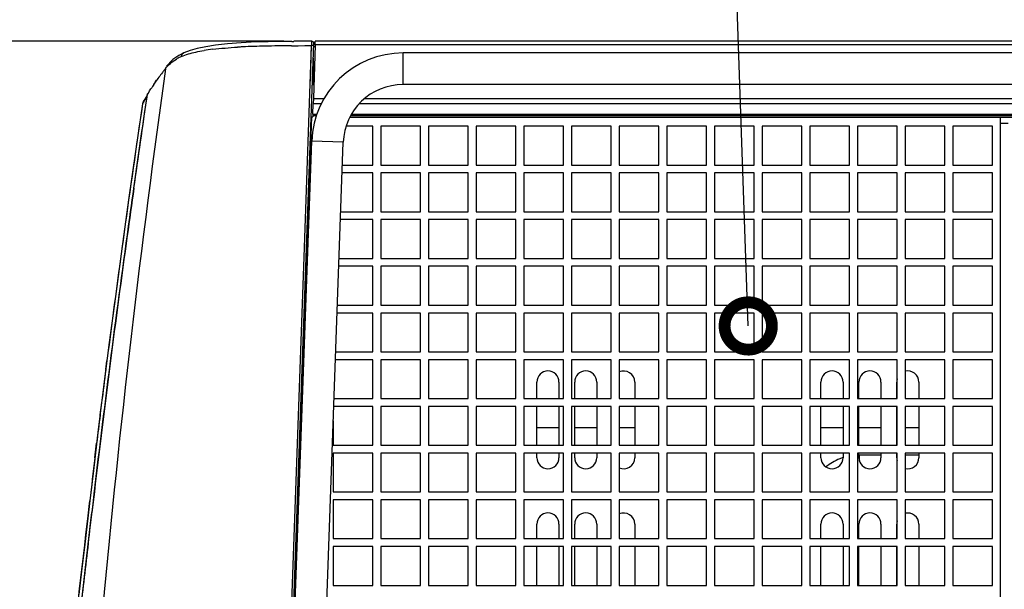
# Model space of a CAD drawing. Extents: x 230 to 4050, y 0 to 2754.
# Drawn here: x 528 to 840, y 2276 to 2456 of the extents above; entities that cross this region are included whole.
import ezdxf

# ---------------------------------------------------------------- set-up
doc = ezdxf.new("R2010")
doc.units = 0
doc.header["$LTSCALE"] = 2
doc.layers.get('0').update_dxf_attribs({"linetype": 'CONTINUOUS'})
for name, color, linetype in [('DANMEN', 7, 'CONTINUOUS'), ('KIKI-2D2', 7, 'CONTINUOUS'), ('SUNPOU', 7, 'CONTINUOUS')]:
    doc.layers.add(name, color=color, linetype=linetype)
doc.styles.get("Standard").update_dxf_attribs({"font": 'romans.shx', "bigfont": 'extfont.shx'})
doc.dimstyles.get("Standard").update_dxf_attribs({"dimscale": 10, "dimtxt": 2, "dimasz": 3, "dimexe": 1, "dimexo": 1, "dimgap": 0.6, "dimtad": 3, "dimdec": 0, "dimzin": 0, "dimdsep": 46, "dimtxsty": 'STANDARD', "dimblk1": 'OPEN', "dimblk2": 'OPEN', "dimsah": 1, "dimcen": 1.5, "dimadec": 0, "dimazin": 0, "dimtfac": 1, "dimtdec": 0, "dimtmove": 0, "dimatfit": 0, "dimldrblk": 'DOTSMALL', "dimfxl": 1, "dimtvp": 1, "dimtolj": 1, "dimtzin": 0, "dimarcsym": 0})
doc.dimstyles.new('STANDARD$0', dxfattribs={"dimscale": 10, "dimtxt": 2, "dimasz": 3, "dimexe": 1, "dimexo": 1, "dimgap": 0.6, "dimtad": 3, "dimdec": 0, "dimzin": 0, "dimdsep": 46, "dimtxsty": 'STANDARD', "dimblk1": 'OPEN', "dimblk2": 'OPEN', "dimsah": 1, "dimcen": 1.5, "dimadec": 0, "dimazin": 0, "dimtfac": 1, "dimtdec": 0, "dimtmove": 0, "dimatfit": 0, "dimldrblk": 'DOTSMALL', "dimfxl": 1, "dimtvp": 1, "dimtolj": 1, "dimtzin": 0, "dimarcsym": 0})

# ---------------------------------------------------------------- blocks, each defined once
blk = doc.blocks.new('_OPEN')
at = {"color": 0, "linetype": 'ByBlock'}
for p, q in [((-1, 0.167), (0, 0)), ((0, 0), (-1, -0.167)), ((0, 0), (-1, 0))]:
    blk.add_line(p, q, dxfattribs=at)
blk = doc.blocks.new('*D14')
at = {"layer": 'SUNPOU', "color": 0, "linetype": 'ByBlock', "lineweight": -2}
for p, q in [((611.43, 2449.37), (366.79, 2449.37)), ((376.79, 2419.37), (376.79, 2062.37)), ((512.26, 2032.37), (366.79, 2032.37))]:
    blk.add_line(p, q, dxfattribs=at)
at = {"layer": 'SUNPOU', "color": 0, "lineweight": -2, "xscale": 30, "yscale": 30, "zscale": 30}
for p, rotation in [((376.79, 2449.37), 90), ((376.79, 2032.37), 270)]:
    blk.add_blockref('_OPEN', p, dxfattribs=dict(at, rotation=rotation))
at = {"layer": 'SUNPOU', "color": 0, "insert": (360.79, 2240.87), "char_height": 20, "attachment_point": 5, "rotation": 90}
blk.add_mtext('\\A1;417', dxfattribs=at)
blk = doc.blocks.new('_DotSmall')
at = {"color": 0, "linetype": 'ByBlock', "const_width": 0.5}
blk.add_lwpolyline([(-0.0625, 0, 1), (0.0625, 0, 1)], format="xyb", close=True, dxfattribs=at)
blk = doc.blocks.new('*D28')
at = {"layer": 'SUNPOU', "color": 0, "linetype": 'ByBlock', "lineweight": -2}
for p, q in [((551.43, 2449.37), (306.79, 2449.37)), ((316.79, 2419.37), (316.79, 1939.34)), ((1023.26, 1909.34), (306.79, 1909.34))]:
    blk.add_line(p, q, dxfattribs=at)
at = {"layer": 'SUNPOU', "color": 0, "lineweight": -2, "xscale": 30, "yscale": 30, "zscale": 30}
for p, rotation in [((316.79, 2449.37), 90), ((316.79, 1909.34), 270)]:
    blk.add_blockref('_OPEN', p, dxfattribs=dict(at, rotation=rotation))
at = {"layer": 'SUNPOU', "color": 0, "insert": (300.79, 2179.35), "char_height": 20, "attachment_point": 5, "rotation": 90}
blk.add_mtext('\\A1;540', dxfattribs=at)

msp = doc.modelspace()

# ---------------------------------------------------------------- linework, layer by layer
at = {"layer": 'DANMEN', "color": 5, "linetype": 'Continuous'}
for p, q in [((838.47, 2080.77), (838.47, 2424.92)), ((639.67, 2422.42), (631.11, 2422.42)), ((639.67, 2410.12), (639.67, 2422.42)), ((642.17, 2422.42), (642.17, 2410.12)), ((654.77, 2422.42), (642.17, 2422.42)), ((654.77, 2410.12), (654.77, 2422.42)), ((657.27, 2422.42), (657.27, 2410.12)), ((669.87, 2422.42), (657.27, 2422.42)), ((669.87, 2410.12), (669.87, 2422.42)), ((672.37, 2422.42), (672.37, 2410.12)), ((684.97, 2422.42), (672.37, 2422.42)), ((684.97, 2410.12), (684.97, 2422.42)), ((687.47, 2422.42), (687.47, 2410.12)), ((700.07, 2422.42), (687.47, 2422.42)), ((700.07, 2410.12), (700.07, 2422.42)), ((702.57, 2422.42), (702.57, 2410.12)), ((715.17, 2422.42), (702.57, 2422.42)), ((715.17, 2410.12), (715.17, 2422.42)), ((717.67, 2422.42), (717.67, 2410.12)), ((730.27, 2422.42), (717.67, 2422.42)), ((730.27, 2410.12), (730.27, 2422.42)), ((732.77, 2422.42), (732.77, 2410.12)), ((745.37, 2422.42), (732.77, 2422.42)), ((745.37, 2410.12), (745.37, 2422.42)), ((747.87, 2422.42), (747.87, 2410.12)), ((760.47, 2422.42), (747.87, 2422.42)), ((760.47, 2410.12), (760.47, 2422.42)), ((762.97, 2422.42), (762.97, 2410.12)), ((775.57, 2422.42), (762.97, 2422.42)), ((775.57, 2410.12), (775.57, 2422.42)), ((778.07, 2422.42), (778.07, 2410.12)), ((790.67, 2422.42), (778.07, 2422.42)), ((790.67, 2410.12), (790.67, 2422.42)), ((793.17, 2422.42), (793.17, 2410.12)), ((805.77, 2422.42), (793.17, 2422.42)), ((805.77, 2410.12), (805.77, 2422.42)), ((808.27, 2422.42), (808.27, 2410.12)), ((820.87, 2422.42), (808.27, 2422.42)), ((820.87, 2410.12), (820.87, 2422.42)), ((823.37, 2422.42), (823.37, 2410.12)), ((835.97, 2422.42), (823.37, 2422.42)), ((835.97, 2410.12), (835.97, 2422.42)), ((840.92, 2423.25), (838.47, 2423.25)), ((629.98, 2410.12), (639.67, 2410.12)), ((642.17, 2410.12), (654.77, 2410.12)), ((657.27, 2410.12), (669.87, 2410.12)), ((672.37, 2410.12), (684.97, 2410.12)), ((687.47, 2410.12), (700.07, 2410.12)), ((702.57, 2410.12), (715.17, 2410.12)), ((717.67, 2410.12), (730.27, 2410.12)), ((732.77, 2410.12), (745.37, 2410.12)), ((747.87, 2410.12), (760.47, 2410.12)), ((762.97, 2410.12), (775.57, 2410.12)), ((778.07, 2410.12), (790.67, 2410.12)), ((793.17, 2410.12), (805.77, 2410.12)), ((808.27, 2410.12), (820.87, 2410.12)), ((823.37, 2410.12), (835.97, 2410.12)), ((639.67, 2407.62), (629.89, 2407.62)), ((639.67, 2395.32), (639.67, 2407.62)), ((642.17, 2407.62), (642.17, 2395.32)), ((654.77, 2407.62), (642.17, 2407.62)), ((654.77, 2395.32), (654.77, 2407.62)), ((657.27, 2407.62), (657.27, 2395.32)), ((669.87, 2407.62), (657.27, 2407.62)), ((669.87, 2395.32), (669.87, 2407.62)), ((672.37, 2407.62), (672.37, 2395.32)), ((684.97, 2407.62), (672.37, 2407.62)), ((684.97, 2395.32), (684.97, 2407.62)), ((687.47, 2407.62), (687.47, 2395.32)), ((700.07, 2407.62), (687.47, 2407.62)), ((700.07, 2395.32), (700.07, 2407.62)), ((702.57, 2407.62), (702.57, 2395.32)), ((715.17, 2407.62), (702.57, 2407.62)), ((715.17, 2395.32), (715.17, 2407.62)), ((717.67, 2407.62), (717.67, 2395.32)), ((730.27, 2407.62), (717.67, 2407.62)), ((730.27, 2395.32), (730.27, 2407.62)), ((732.77, 2407.62), (732.77, 2395.32)), ((745.37, 2407.62), (732.77, 2407.62)), ((745.37, 2395.32), (745.37, 2407.62)), ((747.87, 2407.62), (747.87, 2395.32)), ((760.47, 2407.62), (747.87, 2407.62)), ((760.47, 2395.32), (760.47, 2407.62)), ((762.97, 2407.62), (762.97, 2395.32)), ((775.57, 2407.62), (762.97, 2407.62)), ((775.57, 2395.32), (775.57, 2407.62)), ((778.07, 2407.62), (778.07, 2395.32)), ((790.67, 2407.62), (778.07, 2407.62)), ((790.67, 2395.32), (790.67, 2407.62)), ((793.17, 2407.62), (793.17, 2395.32)), ((805.77, 2407.62), (793.17, 2407.62)), ((805.77, 2395.32), (805.77, 2407.62)), ((808.27, 2407.62), (808.27, 2395.32)), ((820.87, 2407.62), (808.27, 2407.62)), ((820.87, 2395.32), (820.87, 2407.62)), ((823.37, 2407.62), (823.37, 2395.32)), ((835.97, 2407.62), (823.37, 2407.62)), ((835.97, 2395.32), (835.97, 2407.62)), ((639.67, 2392.82), (629.36, 2392.82)), ((629.44, 2395.32), (639.67, 2395.32)), ((639.67, 2380.52), (639.67, 2392.82)), ((642.17, 2395.32), (654.77, 2395.32)), ((642.17, 2392.82), (642.17, 2380.52)), ((654.77, 2392.82), (642.17, 2392.82)), ((654.77, 2380.52), (654.77, 2392.82)), ((657.27, 2395.32), (669.87, 2395.32)), ((657.27, 2392.82), (657.27, 2380.52)), ((669.87, 2392.82), (657.27, 2392.82)), ((669.87, 2380.52), (669.87, 2392.82)), ((672.37, 2395.32), (684.97, 2395.32)), ((672.37, 2392.82), (672.37, 2380.52)), ((684.97, 2392.82), (672.37, 2392.82)), ((684.97, 2380.52), (684.97, 2392.82)), ((687.47, 2395.32), (700.07, 2395.32)), ((687.47, 2392.82), (687.47, 2380.52)), ((700.07, 2392.82), (687.47, 2392.82)), ((700.07, 2380.52), (700.07, 2392.82)), ((702.57, 2395.32), (715.17, 2395.32)), ((702.57, 2392.82), (702.57, 2380.52)), ((715.17, 2392.82), (702.57, 2392.82)), ((715.17, 2380.52), (715.17, 2392.82)), ((717.67, 2395.32), (730.27, 2395.32)), ((717.67, 2392.82), (717.67, 2380.52)), ((730.27, 2392.82), (717.67, 2392.82)), ((730.27, 2380.52), (730.27, 2392.82)), ((732.77, 2395.32), (745.37, 2395.32)), ((732.77, 2392.82), (732.77, 2380.52)), ((745.37, 2392.82), (732.77, 2392.82)), ((745.37, 2380.52), (745.37, 2392.82)), ((747.87, 2395.32), (760.47, 2395.32)), ((747.87, 2392.82), (747.87, 2380.52)), ((760.47, 2392.82), (747.87, 2392.82)), ((760.47, 2380.52), (760.47, 2392.82)), ((762.97, 2395.32), (775.57, 2395.32)), ((762.97, 2392.82), (762.97, 2380.52)), ((775.57, 2392.82), (762.97, 2392.82)), ((775.57, 2380.52), (775.57, 2392.82)), ((778.07, 2395.32), (790.67, 2395.32)), ((778.07, 2392.82), (778.07, 2380.52)), ((790.67, 2392.82), (778.07, 2392.82)), ((790.67, 2380.52), (790.67, 2392.82)), ((793.17, 2395.32), (805.77, 2395.32)), ((793.17, 2392.82), (793.17, 2380.52)), ((805.77, 2392.82), (793.17, 2392.82)), ((805.77, 2380.52), (805.77, 2392.82)), ((808.27, 2395.32), (820.87, 2395.32)), ((808.27, 2392.82), (808.27, 2380.52)), ((820.87, 2392.82), (808.27, 2392.82)), ((820.87, 2380.52), (820.87, 2392.82)), ((823.37, 2395.32), (835.97, 2395.32)), ((823.37, 2392.82), (823.37, 2380.52)), ((835.97, 2392.82), (823.37, 2392.82)), ((835.97, 2380.52), (835.97, 2392.82)), ((628.91, 2380.52), (639.67, 2380.52)), ((642.17, 2380.52), (654.77, 2380.52)), ((657.27, 2380.52), (669.87, 2380.52)), ((672.37, 2380.52), (684.97, 2380.52)), ((687.47, 2380.52), (700.07, 2380.52)), ((702.57, 2380.52), (715.17, 2380.52)), ((717.67, 2380.52), (730.27, 2380.52)), ((732.77, 2380.52), (745.37, 2380.52)), ((747.87, 2380.52), (760.47, 2380.52)), ((762.97, 2380.52), (775.57, 2380.52)), ((778.07, 2380.52), (790.67, 2380.52)), ((793.17, 2380.52), (805.77, 2380.52)), ((808.27, 2380.52), (820.87, 2380.52)), ((823.37, 2380.52), (835.97, 2380.52)), ((639.67, 2378.02), (628.82, 2378.02)), ((639.67, 2365.72), (639.67, 2378.02)), ((642.17, 2378.02), (642.17, 2365.72)), ((654.77, 2378.02), (642.17, 2378.02)), ((654.77, 2365.72), (654.77, 2378.02)), ((657.27, 2378.02), (657.27, 2365.72)), ((669.87, 2378.02), (657.27, 2378.02)), ((669.87, 2365.72), (669.87, 2378.02)), ((672.37, 2378.02), (672.37, 2365.72)), ((684.97, 2378.02), (672.37, 2378.02)), ((684.97, 2365.72), (684.97, 2378.02)), ((687.47, 2378.02), (687.47, 2365.72)), ((700.07, 2378.02), (687.47, 2378.02)), ((700.07, 2365.72), (700.07, 2378.02)), ((702.57, 2378.02), (702.57, 2365.72)), ((715.17, 2378.02), (702.57, 2378.02)), ((715.17, 2365.72), (715.17, 2378.02)), ((717.67, 2378.02), (717.67, 2365.72)), ((730.27, 2378.02), (717.67, 2378.02)), ((730.27, 2365.72), (730.27, 2378.02)), ((732.77, 2378.02), (732.77, 2365.72)), ((745.37, 2378.02), (732.77, 2378.02)), ((745.37, 2365.72), (745.37, 2378.02)), ((747.87, 2378.02), (747.87, 2365.72)), ((760.47, 2378.02), (747.87, 2378.02)), ((760.47, 2365.72), (760.47, 2378.02)), ((762.97, 2378.02), (762.97, 2365.72)), ((775.57, 2378.02), (762.97, 2378.02)), ((775.57, 2365.72), (775.57, 2378.02)), ((778.07, 2378.02), (778.07, 2365.72)), ((790.67, 2378.02), (778.07, 2378.02)), ((790.67, 2365.72), (790.67, 2378.02)), ((793.17, 2378.02), (793.17, 2365.72)), ((805.77, 2378.02), (793.17, 2378.02)), ((805.77, 2365.72), (805.77, 2378.02)), ((808.27, 2378.02), (808.27, 2365.72)), ((820.87, 2378.02), (808.27, 2378.02)), ((820.87, 2365.72), (820.87, 2378.02)), ((823.37, 2378.02), (823.37, 2365.72)), ((835.97, 2378.02), (823.37, 2378.02)), ((835.97, 2365.72), (835.97, 2378.02)), ((628.38, 2365.72), (639.67, 2365.72)), ((642.17, 2365.72), (654.77, 2365.72)), ((657.27, 2365.72), (669.87, 2365.72)), ((672.37, 2365.72), (684.97, 2365.72)), ((687.47, 2365.72), (700.07, 2365.72)), ((702.57, 2365.72), (715.17, 2365.72)), ((717.67, 2365.72), (730.27, 2365.72)), ((732.77, 2365.72), (745.37, 2365.72)), ((747.87, 2365.72), (760.47, 2365.72)), ((762.97, 2365.72), (775.57, 2365.72)), ((778.07, 2365.72), (790.67, 2365.72)), ((793.17, 2365.72), (805.77, 2365.72)), ((808.27, 2365.72), (820.87, 2365.72)), ((823.37, 2365.72), (835.97, 2365.72)), ((639.67, 2363.22), (628.29, 2363.22)), ((639.67, 2350.92), (639.67, 2363.22)), ((642.17, 2363.22), (642.17, 2350.92)), ((654.77, 2363.22), (642.17, 2363.22)), ((654.77, 2350.92), (654.77, 2363.22)), ((657.27, 2363.22), (657.27, 2350.92)), ((669.87, 2363.22), (657.27, 2363.22)), ((669.87, 2350.92), (669.87, 2363.22)), ((672.37, 2363.22), (672.37, 2350.92)), ((684.97, 2363.22), (672.37, 2363.22)), ((684.97, 2350.92), (684.97, 2363.22)), ((687.47, 2363.22), (687.47, 2350.92)), ((700.07, 2363.22), (687.47, 2363.22)), ((700.07, 2350.92), (700.07, 2363.22)), ((702.57, 2363.22), (702.57, 2350.92)), ((715.17, 2363.22), (702.57, 2363.22)), ((715.17, 2350.92), (715.17, 2363.22)), ((717.67, 2363.22), (717.67, 2350.92)), ((730.27, 2363.22), (717.67, 2363.22)), ((730.27, 2350.92), (730.27, 2363.22)), ((732.77, 2363.22), (732.77, 2350.92)), ((745.37, 2363.22), (732.77, 2363.22)), ((745.37, 2350.92), (745.37, 2363.22)), ((747.87, 2363.22), (747.87, 2350.92)), ((760.47, 2363.22), (747.87, 2363.22)), ((760.47, 2350.92), (760.47, 2363.22)), ((762.97, 2363.22), (762.97, 2350.92)), ((775.57, 2363.22), (762.97, 2363.22)), ((775.57, 2350.92), (775.57, 2363.22)), ((778.07, 2363.22), (778.07, 2350.92)), ((790.67, 2363.22), (778.07, 2363.22)), ((790.67, 2350.92), (790.67, 2363.22)), ((793.17, 2363.22), (793.17, 2350.92)), ((805.77, 2363.22), (793.17, 2363.22)), ((805.77, 2350.92), (805.77, 2363.22)), ((808.27, 2363.22), (808.27, 2350.92)), ((820.87, 2363.22), (808.27, 2363.22)), ((820.87, 2350.92), (820.87, 2363.22)), ((823.37, 2363.22), (823.37, 2350.92)), ((835.97, 2363.22), (823.37, 2363.22)), ((835.97, 2350.92), (835.97, 2363.22)), ((627.85, 2350.92), (639.67, 2350.92)), ((642.17, 2350.92), (654.77, 2350.92)), ((657.27, 2350.92), (669.87, 2350.92)), ((672.37, 2350.92), (684.97, 2350.92)), ((687.47, 2350.92), (700.07, 2350.92)), ((702.57, 2350.92), (715.17, 2350.92)), ((717.67, 2350.92), (730.27, 2350.92)), ((732.77, 2350.92), (745.37, 2350.92)), ((747.87, 2350.92), (760.47, 2350.92)), ((762.97, 2350.92), (775.57, 2350.92)), ((778.07, 2350.92), (790.67, 2350.92)), ((793.17, 2350.92), (805.77, 2350.92)), ((808.27, 2350.92), (820.87, 2350.92)), ((823.37, 2350.92), (835.97, 2350.92)), ((639.67, 2348.42), (627.76, 2348.42)), ((639.67, 2336.12), (639.67, 2348.42)), ((642.17, 2348.42), (642.17, 2336.12)), ((654.77, 2348.42), (642.17, 2348.42)), ((654.77, 2336.12), (654.77, 2348.42)), ((657.27, 2348.42), (657.27, 2336.12)), ((669.87, 2348.42), (657.27, 2348.42)), ((669.87, 2336.12), (669.87, 2348.42)), ((672.37, 2348.42), (672.37, 2336.12)), ((684.97, 2348.42), (672.37, 2348.42)), ((684.97, 2336.12), (684.97, 2348.42)), ((687.47, 2348.42), (687.47, 2336.12)), ((700.07, 2348.42), (687.47, 2348.42)), ((700.07, 2336.12), (700.07, 2348.42)), ((702.57, 2348.42), (702.57, 2336.12)), ((715.17, 2348.42), (702.57, 2348.42)), ((715.17, 2336.12), (715.17, 2348.42)), ((717.67, 2348.42), (717.67, 2336.12)), ((730.27, 2348.42), (717.67, 2348.42)), ((730.27, 2336.12), (730.27, 2348.42)), ((732.77, 2348.42), (732.77, 2336.12)), ((745.37, 2348.42), (732.77, 2348.42)), ((745.37, 2336.12), (745.37, 2348.42)), ((747.87, 2348.42), (747.87, 2336.12)), ((760.47, 2348.42), (747.87, 2348.42)), ((760.47, 2336.12), (760.47, 2348.42)), ((762.97, 2348.42), (762.97, 2336.12)), ((775.57, 2348.42), (762.97, 2348.42)), ((775.57, 2336.12), (775.57, 2348.42)), ((778.07, 2348.42), (778.07, 2336.12)), ((790.67, 2348.42), (778.07, 2348.42)), ((790.67, 2336.12), (790.67, 2348.42)), ((793.17, 2348.42), (793.17, 2336.12)), ((805.77, 2348.42), (793.17, 2348.42)), ((805.77, 2336.12), (805.77, 2348.42)), ((808.27, 2348.42), (808.27, 2336.12)), ((820.87, 2348.42), (808.27, 2348.42)), ((820.87, 2336.12), (820.87, 2348.42)), ((823.37, 2348.42), (823.37, 2336.12)), ((835.97, 2348.42), (823.37, 2348.42)), ((835.97, 2336.12), (835.97, 2348.42)), ((691.62, 2336.12), (691.62, 2341.35)), ((698.62, 2341.35), (698.62, 2336.12)), ((703.62, 2336.12), (703.62, 2341.35)), ((710.62, 2341.35), (710.62, 2336.12)), ((722.62, 2341.35), (722.62, 2336.12)), ((781.62, 2336.12), (781.62, 2341.35)), ((788.62, 2341.35), (788.62, 2336.12)), ((793.62, 2336.12), (793.62, 2341.35)), ((800.62, 2341.35), (800.62, 2336.12)), ((805.62, 2336.12), (805.62, 2341.35)), ((812.62, 2341.35), (812.62, 2336.12)), ((627.32, 2336.12), (639.67, 2336.12)), ((642.17, 2336.12), (654.77, 2336.12)), ((657.27, 2336.12), (669.87, 2336.12)), ((672.37, 2336.12), (684.97, 2336.12)), ((687.47, 2336.12), (700.07, 2336.12)), ((702.57, 2336.12), (715.17, 2336.12)), ((717.67, 2336.12), (730.27, 2336.12)), ((732.77, 2336.12), (745.37, 2336.12)), ((747.87, 2336.12), (760.47, 2336.12)), ((762.97, 2336.12), (775.57, 2336.12)), ((778.07, 2336.12), (790.67, 2336.12)), ((793.17, 2336.12), (805.77, 2336.12)), ((808.27, 2336.12), (820.87, 2336.12)), ((823.37, 2336.12), (835.97, 2336.12)), ((639.67, 2333.62), (627.23, 2333.62)), ((639.67, 2321.32), (639.67, 2333.62)), ((642.17, 2333.62), (642.17, 2321.32)), ((654.77, 2333.62), (642.17, 2333.62)), ((654.77, 2321.32), (654.77, 2333.62)), ((657.27, 2333.62), (657.27, 2321.32)), ((669.87, 2333.62), (657.27, 2333.62)), ((669.87, 2321.32), (669.87, 2333.62)), ((672.37, 2333.62), (672.37, 2321.32)), ((684.97, 2333.62), (672.37, 2333.62)), ((684.97, 2321.32), (684.97, 2333.62)), ((687.47, 2333.62), (687.47, 2321.32)), ((700.07, 2333.62), (687.47, 2333.62)), ((691.62, 2321.32), (691.62, 2333.62)), ((698.62, 2333.62), (698.62, 2321.32)), ((700.07, 2321.32), (700.07, 2333.62)), ((702.57, 2333.62), (702.57, 2321.32)), ((715.17, 2333.62), (702.57, 2333.62)), ((703.62, 2321.32), (703.62, 2333.62)), ((710.62, 2333.62), (710.62, 2321.32)), ((715.17, 2321.32), (715.17, 2333.62)), ((717.67, 2333.62), (717.67, 2321.32)), ((730.27, 2333.62), (717.67, 2333.62)), ((722.62, 2333.62), (722.62, 2321.32)), ((730.27, 2321.32), (730.27, 2333.62)), ((732.77, 2333.62), (732.77, 2321.32)), ((745.37, 2333.62), (732.77, 2333.62)), ((745.37, 2321.32), (745.37, 2333.62)), ((747.87, 2333.62), (747.87, 2321.32)), ((760.47, 2333.62), (747.87, 2333.62)), ((760.47, 2321.32), (760.47, 2333.62)), ((762.97, 2333.62), (762.97, 2321.32)), ((775.57, 2333.62), (762.97, 2333.62)), ((775.57, 2321.32), (775.57, 2333.62)), ((778.07, 2333.62), (778.07, 2321.32)), ((790.67, 2333.62), (778.07, 2333.62)), ((781.62, 2321.32), (781.62, 2333.62)), ((788.62, 2333.62), (788.62, 2321.32)), ((790.67, 2321.32), (790.67, 2333.62)), ((793.17, 2333.62), (793.17, 2321.32)), ((805.77, 2333.62), (793.17, 2333.62)), ((793.62, 2321.32), (793.62, 2333.62)), ((800.62, 2333.62), (800.62, 2321.32)), ((805.62, 2321.32), (805.62, 2333.62)), ((805.77, 2321.32), (805.77, 2333.62)), ((808.27, 2333.62), (808.27, 2321.32)), ((820.87, 2333.62), (808.27, 2333.62)), ((812.62, 2333.62), (812.62, 2321.32)), ((820.87, 2321.32), (820.87, 2333.62)), ((823.37, 2333.62), (823.37, 2321.32)), ((835.97, 2333.62), (823.37, 2333.62)), ((835.97, 2321.32), (835.97, 2333.62)), ((627.07, 2329.02), (627.07, 2321.32)), ((691.62, 2326.92), (698.62, 2326.92)), ((703.62, 2326.92), (710.62, 2326.92)), ((717.67, 2326.92), (722.62, 2326.92)), ((781.62, 2326.92), (788.62, 2326.92)), ((793.62, 2326.92), (800.62, 2326.92)), ((805.62, 2326.92), (805.77, 2326.92)), ((808.27, 2326.92), (812.62, 2326.92)), ((627.07, 2321.32), (639.67, 2321.32)), ((642.17, 2321.32), (654.77, 2321.32)), ((657.27, 2321.32), (669.87, 2321.32)), ((672.37, 2321.32), (684.97, 2321.32)), ((687.47, 2321.32), (700.07, 2321.32)), ((702.57, 2321.32), (715.17, 2321.32)), ((717.67, 2321.32), (730.27, 2321.32)), ((732.77, 2321.32), (745.37, 2321.32)), ((747.87, 2321.32), (760.47, 2321.32)), ((762.97, 2321.32), (775.57, 2321.32)), ((778.07, 2321.32), (790.67, 2321.32)), ((793.17, 2321.32), (805.77, 2321.32)), ((808.27, 2321.32), (820.87, 2321.32)), ((823.37, 2321.32), (835.97, 2321.32)), ((627.07, 2318.82), (627.07, 2306.52)), ((639.67, 2318.82), (627.07, 2318.82)), ((639.67, 2306.52), (639.67, 2318.82)), ((642.17, 2318.82), (642.17, 2306.52)), ((654.77, 2318.82), (642.17, 2318.82)), ((654.77, 2306.52), (654.77, 2318.82)), ((657.27, 2318.82), (657.27, 2306.52)), ((669.87, 2318.82), (657.27, 2318.82)), ((669.87, 2306.52), (669.87, 2318.82)), ((672.37, 2318.82), (672.37, 2306.52)), ((684.97, 2318.82), (672.37, 2318.82)), ((684.97, 2306.52), (684.97, 2318.82)), ((687.47, 2318.82), (687.47, 2306.52)), ((700.07, 2318.82), (687.47, 2318.82)), ((691.62, 2317.35), (691.62, 2318.82)), ((698.62, 2318.82), (698.62, 2317.35)), ((700.07, 2306.52), (700.07, 2318.82)), ((702.57, 2318.82), (702.57, 2306.52)), ((715.17, 2318.82), (702.57, 2318.82)), ((703.62, 2317.35), (703.62, 2318.82)), ((710.62, 2318.82), (710.62, 2317.35)), ((715.17, 2306.52), (715.17, 2318.82)), ((717.67, 2318.82), (717.67, 2306.52)), ((730.27, 2318.82), (717.67, 2318.82)), ((722.62, 2318.82), (722.62, 2317.35)), ((730.27, 2306.52), (730.27, 2318.82)), ((732.77, 2318.82), (732.77, 2306.52)), ((745.37, 2318.82), (732.77, 2318.82)), ((745.37, 2306.52), (745.37, 2318.82)), ((747.87, 2318.82), (747.87, 2306.52)), ((760.47, 2318.82), (747.87, 2318.82)), ((760.47, 2306.52), (760.47, 2318.82)), ((762.97, 2318.82), (762.97, 2306.52)), ((775.57, 2318.82), (762.97, 2318.82)), ((775.57, 2306.52), (775.57, 2318.82)), ((778.07, 2318.82), (778.07, 2306.52)), ((790.67, 2318.82), (778.07, 2318.82)), ((781.62, 2317.35), (781.62, 2318.82)), ((788.62, 2318.82), (788.62, 2317.35)), ((790.67, 2306.52), (790.67, 2318.82)), ((793.17, 2318.82), (793.17, 2306.52)), ((805.77, 2318.82), (793.17, 2318.82)), ((793.62, 2317.35), (793.62, 2318.82)), ((793.87, 2318.19), (793.87, 2318.22)), ((800.62, 2318.21), (793.87, 2318.22)), ((793.87, 2316.26), (793.87, 2318.19)), ((800.62, 2318.82), (800.62, 2317.35)), ((805.62, 2317.35), (805.62, 2318.82)), ((805.77, 2318.21), (805.62, 2318.21)), ((805.77, 2306.52), (805.77, 2318.82)), ((808.27, 2318.82), (808.27, 2306.52)), ((820.87, 2318.82), (808.27, 2318.82)), ((812.62, 2318.21), (808.27, 2318.21)), ((812.62, 2318.82), (812.62, 2317.35)), ((820.87, 2306.52), (820.87, 2318.82)), ((823.37, 2318.82), (823.37, 2306.52)), ((835.97, 2318.82), (823.37, 2318.82)), ((835.97, 2306.52), (835.97, 2318.82)), ((627.07, 2306.52), (639.67, 2306.52)), ((642.17, 2306.52), (654.77, 2306.52)), ((657.27, 2306.52), (669.87, 2306.52)), ((672.37, 2306.52), (684.97, 2306.52)), ((687.47, 2306.52), (700.07, 2306.52)), ((702.57, 2306.52), (715.17, 2306.52)), ((717.67, 2306.52), (730.27, 2306.52)), ((732.77, 2306.52), (745.37, 2306.52)), ((747.87, 2306.52), (760.47, 2306.52)), ((762.97, 2306.52), (775.57, 2306.52)), ((778.07, 2306.52), (790.67, 2306.52)), ((793.17, 2306.52), (805.77, 2306.52)), ((808.27, 2306.52), (820.87, 2306.52)), ((823.37, 2306.52), (835.97, 2306.52)), ((627.07, 2304.02), (627.07, 2291.72)), ((639.67, 2304.02), (627.07, 2304.02)), ((639.67, 2291.72), (639.67, 2304.02)), ((642.17, 2304.02), (642.17, 2291.72)), ((654.77, 2304.02), (642.17, 2304.02)), ((654.77, 2291.72), (654.77, 2304.02)), ((657.27, 2304.02), (657.27, 2291.72)), ((669.87, 2304.02), (657.27, 2304.02)), ((669.87, 2291.72), (669.87, 2304.02)), ((672.37, 2304.02), (672.37, 2291.72)), ((684.97, 2304.02), (672.37, 2304.02)), ((684.97, 2291.72), (684.97, 2304.02)), ((687.47, 2304.02), (687.47, 2291.72)), ((700.07, 2304.02), (687.47, 2304.02)), ((700.07, 2291.72), (700.07, 2304.02)), ((702.57, 2304.02), (702.57, 2291.72)), ((715.17, 2304.02), (702.57, 2304.02)), ((715.17, 2291.72), (715.17, 2304.02)), ((717.67, 2304.02), (717.67, 2291.72)), ((730.27, 2304.02), (717.67, 2304.02)), ((730.27, 2291.72), (730.27, 2304.02)), ((732.77, 2304.02), (732.77, 2291.72)), ((745.37, 2304.02), (732.77, 2304.02)), ((745.37, 2291.72), (745.37, 2304.02)), ((747.87, 2304.02), (747.87, 2291.72)), ((760.47, 2304.02), (747.87, 2304.02)), ((760.47, 2291.72), (760.47, 2304.02)), ((762.97, 2304.02), (762.97, 2291.72)), ((775.57, 2304.02), (762.97, 2304.02)), ((775.57, 2291.72), (775.57, 2304.02)), ((778.07, 2304.02), (778.07, 2291.72)), ((790.67, 2304.02), (778.07, 2304.02)), ((790.67, 2291.72), (790.67, 2304.02)), ((793.17, 2304.02), (793.17, 2291.72)), ((805.77, 2304.02), (793.17, 2304.02)), ((805.77, 2291.72), (805.77, 2304.02)), ((808.27, 2304.02), (808.27, 2291.72)), ((820.87, 2304.02), (808.27, 2304.02)), ((820.87, 2291.72), (820.87, 2304.02)), ((823.37, 2304.02), (823.37, 2291.72)), ((835.97, 2304.02), (823.37, 2304.02)), ((835.97, 2291.72), (835.97, 2304.02)), ((691.62, 2291.72), (691.62, 2296.35)), ((698.62, 2296.35), (698.62, 2291.72)), ((703.62, 2291.72), (703.62, 2296.35)), ((710.62, 2296.35), (710.62, 2291.72)), ((722.62, 2296.35), (722.62, 2291.72)), ((781.62, 2291.72), (781.62, 2296.35)), ((788.62, 2296.35), (788.62, 2291.72)), ((793.62, 2291.72), (793.62, 2296.35)), ((800.62, 2296.35), (800.62, 2291.72)), ((805.62, 2291.72), (805.62, 2296.35)), ((812.62, 2296.35), (812.62, 2291.72)), ((627.07, 2291.72), (639.67, 2291.72)), ((642.17, 2291.72), (654.77, 2291.72)), ((657.27, 2291.72), (669.87, 2291.72)), ((672.37, 2291.72), (684.97, 2291.72)), ((687.47, 2291.72), (700.07, 2291.72)), ((702.57, 2291.72), (715.17, 2291.72)), ((717.67, 2291.72), (730.27, 2291.72)), ((732.77, 2291.72), (745.37, 2291.72)), ((747.87, 2291.72), (760.47, 2291.72)), ((762.97, 2291.72), (775.57, 2291.72)), ((778.07, 2291.72), (790.67, 2291.72)), ((793.17, 2291.72), (805.77, 2291.72)), ((808.27, 2291.72), (820.87, 2291.72)), ((823.37, 2291.72), (835.97, 2291.72)), ((627.07, 2289.22), (627.07, 2276.92)), ((639.67, 2289.22), (627.07, 2289.22)), ((639.67, 2276.92), (639.67, 2289.22)), ((642.17, 2289.22), (642.17, 2276.92)), ((654.77, 2289.22), (642.17, 2289.22)), ((654.77, 2276.92), (654.77, 2289.22)), ((657.27, 2289.22), (657.27, 2276.92)), ((669.87, 2289.22), (657.27, 2289.22)), ((669.87, 2276.92), (669.87, 2289.22)), ((672.37, 2289.22), (672.37, 2276.92)), ((684.97, 2289.22), (672.37, 2289.22)), ((684.97, 2276.92), (684.97, 2289.22)), ((687.47, 2289.22), (687.47, 2276.92)), ((700.07, 2289.22), (687.47, 2289.22)), ((691.62, 2276.92), (691.62, 2289.22)), ((698.62, 2289.22), (698.62, 2276.92)), ((700.07, 2276.92), (700.07, 2289.22)), ((702.57, 2289.22), (702.57, 2276.92)), ((715.17, 2289.22), (702.57, 2289.22)), ((703.62, 2276.92), (703.62, 2289.22)), ((710.62, 2289.22), (710.62, 2276.92)), ((715.17, 2276.92), (715.17, 2289.22)), ((717.67, 2289.22), (717.67, 2276.92)), ((730.27, 2289.22), (717.67, 2289.22)), ((722.62, 2289.22), (722.62, 2276.92)), ((730.27, 2276.92), (730.27, 2289.22)), ((732.77, 2289.22), (732.77, 2276.92)), ((745.37, 2289.22), (732.77, 2289.22)), ((745.37, 2276.92), (745.37, 2289.22)), ((747.87, 2289.22), (747.87, 2276.92)), ((760.47, 2289.22), (747.87, 2289.22)), ((760.47, 2276.92), (760.47, 2289.22)), ((762.97, 2289.22), (762.97, 2276.92)), ((775.57, 2289.22), (762.97, 2289.22)), ((775.57, 2276.92), (775.57, 2289.22)), ((778.07, 2289.22), (778.07, 2276.92)), ((790.67, 2289.22), (778.07, 2289.22)), ((781.62, 2276.92), (781.62, 2289.22)), ((788.62, 2289.22), (788.62, 2276.92)), ((790.67, 2276.92), (790.67, 2289.22)), ((793.17, 2289.22), (793.17, 2276.92)), ((805.77, 2289.22), (793.17, 2289.22)), ((793.62, 2276.92), (793.62, 2289.22)), ((800.62, 2289.22), (800.62, 2276.92)), ((805.62, 2276.92), (805.62, 2289.22)), ((805.77, 2276.92), (805.77, 2289.22)), ((808.27, 2289.22), (808.27, 2276.92)), ((820.87, 2289.22), (808.27, 2289.22)), ((812.62, 2289.22), (812.62, 2276.92)), ((820.87, 2276.92), (820.87, 2289.22)), ((823.37, 2289.22), (823.37, 2276.92)), ((835.97, 2289.22), (823.37, 2289.22)), ((835.97, 2276.92), (835.97, 2289.22)), ((627.07, 2276.92), (639.67, 2276.92)), ((642.17, 2276.92), (654.77, 2276.92)), ((657.27, 2276.92), (669.87, 2276.92)), ((672.37, 2276.92), (684.97, 2276.92)), ((687.47, 2276.92), (700.07, 2276.92)), ((702.57, 2276.92), (715.17, 2276.92)), ((717.67, 2276.92), (730.27, 2276.92)), ((732.77, 2276.92), (745.37, 2276.92)), ((747.87, 2276.92), (760.47, 2276.92)), ((762.97, 2276.92), (775.57, 2276.92)), ((778.07, 2276.92), (790.67, 2276.92)), ((793.17, 2276.92), (805.77, 2276.92)), ((808.27, 2276.92), (820.87, 2276.92)), ((823.37, 2276.92), (835.97, 2276.92))]:
    msp.add_line(p, q, dxfattribs=at)
for centre, radius, start, end in [((695.12, 2341.35), 3.5, 0, 180), ((707.12, 2341.35), 3.5, 0, 180), ((719.12, 2341.35), 3.5, 0, 114.4965), ((785.12, 2341.35), 3.5, 0, 180), ((797.12, 2341.35), 3.5, 0, 180), ((809.12, 2341.35), 3.5, 163.4411, 180), ((809.12, 2341.35), 3.5, 0, 104.0755), ((793.86, 2301.22), 17, 107.9713, 111.6615), ((793.86, 2301.34), 16.87, 89.9855, 90.9376), ((695.12, 2317.35), 3.5, 180, 0), ((707.12, 2317.35), 3.5, 180, 0), ((719.12, 2317.35), 3.5, 245.5035, 0), ((785.12, 2317.35), 3.5, 180, 0), ((793.91, 2301.13), 17.1, 111.712, 128.9534), ((797.12, 2317.35), 3.5, 180, 0), ((809.12, 2317.35), 3.5, 180, 196.5589), ((809.12, 2317.35), 3.5, 255.9245, 0), ((695.12, 2296.35), 3.5, 0, 180), ((707.12, 2296.35), 3.5, 0, 180), ((719.12, 2296.35), 3.5, 0, 114.4965), ((785.12, 2296.35), 3.5, 0, 180), ((797.12, 2296.35), 3.5, 0, 180), ((809.12, 2296.35), 3.5, 0, 104.0755), ((809.12, 2296.35), 3.5, 163.4411, 180)]:
    msp.add_arc(centre, radius, start, end, dxfattribs=at)
at = {"layer": 'KIKI-2D2', "color": 2}
for p, q in [((593.59, 2448.54), (589.84, 2448.12)), ((597.92, 2448.87), (593.59, 2448.54)), ((602.67, 2449.11), (597.92, 2448.87)), ((603.48, 2449.13), (602.67, 2449.11)), ((605.1, 2005.21), (620.93, 2448.73)), ((614, 2449.31), (614.59, 2449.31)), ((620.29, 2448.35), (620.3, 2448.7)), ((620.3, 2448.7), (620.31, 2448.98)), ((620.31, 2448.98), (620.32, 2449.18)), ((620.32, 2449.31), (620.33, 2449.35)), ((620.32, 2449.26), (620.32, 2449.31)), ((620.32, 2449.18), (620.32, 2449.26)), ((620.33, 2449.38), (620.33, 2449.37)), ((620.33, 2449.37), (620.33, 2449.38)), ((620.33, 2449.37), (620.33, 2449.35)), ((620.33, 2449.35), (620.33, 2449.37)), ((620.33, 2449.35), (620.33, 2449.35)), ((620.33, 2449.35), (620.37, 2449.35)), ((620.37, 2449.35), (620.44, 2449.34)), ((620.44, 2449.34), (620.55, 2449.31)), ((620.55, 2449.31), (620.69, 2449.23)), ((620.69, 2449.23), (620.8, 2449.12)), ((620.8, 2449.12), (620.87, 2449)), ((620.87, 2449), (620.92, 2448.87)), ((620.92, 2448.87), (620.93, 2448.73)), ((621.43, 2448.19), (621.43, 2449.37)), ((1489.97, 2449.37), (621.43, 2449.37)), ((579.23, 2445.37), (578.18, 2444.81)), ((579.8, 2445.63), (579.23, 2445.37)), ((579.23, 2445.14), (579.37, 2445.32)), ((579.37, 2445.32), (579.53, 2445.47)), ((579.53, 2445.47), (579.73, 2445.6)), ((579.73, 2445.6), (579.8, 2445.63)), ((579.8, 2445.63), (579.81, 2445.64)), ((581.75, 2446.38), (579.81, 2445.64)), ((584.05, 2447.04), (581.75, 2446.38)), ((586.72, 2447.62), (584.05, 2447.04)), ((589.84, 2448.12), (586.72, 2447.62)), ((613.9, 2447.92), (616.03, 2447.93)), ((616.03, 2447.93), (618.16, 2447.94)), ((618, 2383.96), (620.28, 2447.95)), ((618.16, 2447.94), (620.28, 2447.95)), ((619.88, 2436.65), (620.28, 2447.95)), ((620.28, 2447.95), (620.29, 2448.35)), ((620.49, 2447.94), (620.28, 2447.95)), ((620.68, 2447.94), (620.49, 2447.94)), ((620.76, 2447.93), (620.68, 2447.94)), ((620.82, 2447.93), (620.76, 2447.93)), ((621.43, 2448.19), (620.82, 2431.18)), ((620.86, 2447.92), (620.82, 2447.93)), ((620.89, 2447.92), (620.86, 2447.92)), ((620.9, 2447.92), (620.89, 2447.92)), ((621.35, 2447.56), (620.9, 2447.56)), ((1489.97, 2448.19), (621.43, 2448.19)), ((649.27, 2435.63), (649.27, 2445.63)), ((913.71, 2445.63), (649.27, 2445.63)), ((575.58, 2442.81), (574.9, 2442.1)), ((576.34, 2443.52), (575.58, 2442.81)), ((577.22, 2444.19), (576.34, 2443.52)), ((578.18, 2444.81), (577.22, 2444.19)), ((579, 2444.49), (579.04, 2444.72)), ((579.04, 2444.72), (579.12, 2444.94)), ((579.12, 2444.94), (579.23, 2445.14)), ((620.76, 2444), (620.76, 2435.49)), ((573.95, 2440.61), (573.41, 2436.71)), ((573.64, 2440.23), (573.95, 2440.61)), ((573.64, 2440.23), (573.95, 2440.61)), ((574.9, 2442.1), (574.33, 2441.42)), ((570.31, 2435.67), (570.8, 2436.42)), ((570.31, 2435.68), (570.8, 2436.42)), ((570.8, 2436.42), (570.85, 2436.64)), ((570.85, 2436.64), (570.93, 2436.86)), ((570.93, 2436.86), (571.04, 2437.03)), ((568.31, 2432.7), (568.4, 2432.87)), ((568.81, 2433.32), (568.97, 2433.59)), ((568.81, 2433.31), (568.97, 2433.58)), ((568.97, 2433.58), (569.39, 2434.26)), ((568.97, 2433.59), (569.39, 2434.26)), ((620.97, 2435.49), (620.46, 2435.49)), ((913.71, 2435.63), (649.27, 2435.63)), ((566.77, 2429.77), (566.71, 2429.55)), ((566.82, 2429.91), (566.77, 2429.79)), ((566.77, 2429.79), (566.77, 2429.77)), ((566.87, 2430.06), (566.82, 2429.91)), ((566.97, 2430.04), (566.86, 2429.86)), ((566.94, 2430.21), (566.87, 2430.06)), ((567.03, 2430.38), (566.94, 2430.21)), ((567.07, 2430.45), (567.03, 2430.38)), ((567.22, 2430.69), (567.06, 2430.43)), ((567.07, 2430.45), (567.06, 2430.43)), ((567.12, 2424.85), (567.95, 2430.52)), ((567.39, 2430.96), (567.22, 2430.69)), ((568.04, 2431.69), (567.28, 2426.47)), ((567.56, 2431.23), (567.39, 2430.96)), ((567.74, 2431.5), (567.56, 2431.23)), ((568.04, 2431.69), (567.6, 2431.03)), ((567.74, 2431.25), (567.6, 2431.03)), ((567.92, 2431.78), (567.74, 2431.5)), ((567.89, 2431.47), (567.74, 2431.25)), ((568.04, 2431.69), (567.89, 2431.47)), ((568.11, 2432.06), (567.92, 2431.78)), ((567.95, 2430.52), (568.21, 2432.32)), ((568.04, 2431.69), (568.05, 2431.68)), ((568.05, 2431.68), (568.07, 2431.66)), ((568.07, 2431.66), (568.11, 2431.64)), ((568.08, 2431.41), (568.12, 2431.68)), ((568.19, 2432.19), (568.11, 2432.06)), ((568.12, 2431.68), (568.21, 2432.32)), ((568.21, 2432.32), (568.25, 2432.52)), ((568.25, 2432.52), (568.31, 2432.7)), ((620.82, 2431.18), (620.8, 2429.46)), ((620.82, 2431.18), (624.2, 2431.18)), ((637.07, 2431.18), (1474.32, 2431.18)), ((566.7, 2429.47), (564.6, 2415.12)), ((566.71, 2429.55), (566.7, 2429.47)), ((620.7, 2426.22), (620.8, 2429.46)), ((623.28, 2429.46), (620.8, 2429.46)), ((1476.11, 2429.46), (635.27, 2429.46)), ((566.76, 2422.38), (567.12, 2424.85)), ((567.28, 2426.47), (566.77, 2422.99)), ((607.9, 2079.38), (620.3, 2425.38)), ((620.1, 2425.39), (620.7, 2425.37)), ((620.7, 2426.22), (621.92, 2426.22)), ((620.7, 2426.2), (620.7, 2425.37)), ((621.75, 2425.72), (620.7, 2425.72)), ((1208.7, 2425.15), (632.3, 2425.15)), ((1478.78, 2425.72), (632.6, 2425.72)), ((632.88, 2426.22), (1478.51, 2426.22)), ((565.34, 2412.53), (566.52, 2420.7)), ((566.52, 2420.7), (566.76, 2422.38)), ((608.71, 2094.63), (620.29, 2417.67)), ((618.71, 2094.28), (630.28, 2417.31)), ((630.28, 2417.31), (620.29, 2417.67)), ((564.6, 2415.12), (562.31, 2399.06)), ((563.96, 2402.81), (565.34, 2412.53)), ((562.31, 2399.06), (560.15, 2383.51)), ((560.15, 2383.51), (558.11, 2368.47)), ((609.69, 2151.27), (618, 2383.96)), ((558.11, 2368.47), (556.19, 2353.92)), ((556.19, 2353.92), (554.39, 2339.88)), ((555.08, 2345.27), (555.44, 2348.03)), ((554.39, 2339.88), (552.7, 2326.32)), ((553.28, 2330.97), (553.77, 2334.86)), ((552.7, 2326.32), (551.13, 2313.27)), ((551.62, 2317.37), (552.17, 2321.94)), ((551.13, 2313.27), (549.91, 2302.91)), ((551.3, 2305.93), (550.93, 2302.8)), ((549.91, 2302.91), (548.31, 2289.03)), ((549.35, 2297.99), (550, 2303.66)), ((549.35, 2298), (549.91, 2302.84)), ((549.91, 2302.84), (549.91, 2302.91)), ((550.93, 2302.8), (550.64, 2300.25)), ((550.64, 2300.25), (549.95, 2294.32)), ((550.28, 2296.47), (550.68, 2299.96)), ((550.28, 2296.47), (550.68, 2299.96)), ((548.78, 2293.07), (549.35, 2298)), ((548.31, 2289.03), (547.43, 2281.38)), ((547.43, 2281.38), (546.58, 2273.98))]:
    msp.add_line(p, q, dxfattribs=at)
for centre, radius, start, end in [((617.11, 2012.08), 437.24, 90.7287, 91.7758), ((620, 1762.45), 686.88, 90.5008, 90.70497), ((629.18, 572.67), 1876.7, 90.27003, 90.44545), ((596.82, 2381.48), 65.79, 96.915, 99.2885), ((608.04, 2247.63), 200.15, 92.7622, 93.2188), ((611.79, 2163.6), 284.26, 91.2545, 92.6995), ((615.92, 1994.4), 453.51, 90.7955, 91.308), ((619.13, 1762.94), 684.99, 90.43792, 90.79559), ((649.27, 2416.63), 29, 90, 177.9475), ((584.5, 2431.77), 13.86, 118.0849, 120.6926), ((585.17, 2430.51), 15.29, 115.3181, 118.0726), ((586, 2428.76), 17.23, 113.9824, 115.3431), ((615.36, 2406.28), 53.79, 141.9708, 145.9252), ((614.84, 2406.64), 53.16, 140.8106, 141.935), ((632.21, 2394.6), 74.29, 148.5914, 149.4869), ((636.11, 2392.17), 78.88, 146.5346, 147.7586), ((649.27, 2416.63), 19, 90, 177.9475), ((613.38, 2401.12), 54.69, 146.8369, 148.0682), ((4886.15, 1790.15), 4366.5, 171.58009, 172.65962), ((570.42, 2428.29), 3.9, 160.3872, 161.5491), ((5447.51, 1714.08), 4931.87, 171.97253, 172.14921), ((4647.1, 1822.51), 4124.15, 172.12252, 173.25933), ((4293.04, 1867.3), 3768.4, 172.71316, 172.87272), ((4106.8, 1890.5), 3580.71, 172.93403, 173.07964), ((3893.59, 1916.17), 3365.96, 173.15454, 173.38947), ((3722.17, 1933.33), 3192.62, 173.28607, 173.40579)]:
    msp.add_arc(centre, radius, start, end, dxfattribs=at)
for points in [[(579, 2444.49), (580.47, 2445.12), (582.03, 2445.56), (583.59, 2445.91)], [(583.59, 2445.91), (584.45, 2446.1), (585.33, 2446.27), (586.2, 2446.41)], [(588.9, 2446.8), (591.52, 2447.12), (594.17, 2447.32), (596.81, 2447.47)], [(573.94, 2440.69), (574.96, 2441.84), (576.11, 2442.91), (577.42, 2443.69)]]:
    msp.add_open_spline(points, degree=3, dxfattribs=at)
for points, knots in [([(573.41, 2436.71), (565.54, 2379.27), (554.47, 2285.62), (545.87, 2162.5), (544.82, 2096.93), (546.51, 2067.79)], [0, 0, 0, 0, 0.469727, 0.763552, 1, 1, 1, 1]), ([(566.86, 2429.86), (566.84, 2429.83), (566.79, 2429.74), (566.76, 2429.65), (566.74, 2429.6)], [0, 0, 0, 0, 0.422258, 1, 1, 1, 1]), ([(567, 2429.86), (567.01, 2429.84), (567.03, 2429.79), (567.06, 2429.75), (567.07, 2429.72)], [0, 0, 0, 0, 0.479258, 1, 1, 1, 1]), ([(567.1, 2430.43), (567.1, 2430.37), (567.12, 2430.24), (567.18, 2430.13), (567.21, 2430.07)], [0, 0, 0, 0, 0.449459, 1, 1, 1, 1]), ([(568.19, 2432.16), (568.15, 2432.09), (568.09, 2431.94), (568.05, 2431.77), (568.04, 2431.69)], [0, 0, 0, 0, 0.504027, 1, 1, 1, 1]), ([(566.72, 2429.52), (566.71, 2429.52), (566.7, 2429.5), (566.7, 2429.48), (566.7, 2429.47)], [0, 0, 0, 0, 0.497707, 1, 1, 1, 1]), ([(566.77, 2422.99), (565.34, 2413.17), (559.8, 2374.2), (554.73, 2335.16), (551.3, 2305.93)], [0, 0, 0, 0, 0.252196, 1, 1, 1, 1]), ([(541.74, 2221), (542.32, 2226.32), (545.1, 2251.48), (548.01, 2276.62), (550.28, 2296.47)], [0, 0, 0, 0, 0.211011, 1, 1, 1, 1]), ([(541.24, 2225.18), (541.66, 2229.46), (544.03, 2252.11), (546.66, 2274.73), (548.78, 2293.07)], [0, 0, 0, 0, 0.189144, 1, 1, 1, 1]), ([(549.95, 2294.32), (549.13, 2287.13), (546.25, 2262.02), (543.37, 2236.91), (541.46, 2218.97)], [0, 0, 0, 0, 0.286053, 1, 1, 1, 1])]:
    msp.add_open_spline(points, degree=3, knots=knots, dxfattribs=at)

# ---------------------------------------------------------------- dimensions: what is measured, and where the dimension line sits
at = {"layer": 'SUNPOU'}
for base, p1, p2, picture, middle in [((316.79, 1909.34), (561.43, 2449.37), (1033.26, 1909.34), '*D28', (300.79, 2179.35)), ((376.79, 2032.37), (621.43, 2449.37), (522.26, 2032.37), '*D14', (360.79, 2240.87))]:
    dim = msp.add_linear_dim(base=base, p1=p1, p2=p2, angle=90, dimstyle='STANDARD$0', override={"dimarcsym": 1}, dxfattribs=at)
    dim.commit()
    dim.dimension.update_dxf_attribs({"geometry": picture, "text_midpoint": middle})

# ---------------------------------------------------------------- leaders
msp.add_leader([(758.58, 2359.12), (752.57, 2532.86)], dimstyle='STANDARD', override={"dimtxsty": 'STANDARD'}, dxfattribs=at)

doc.saveas('drawing.dxf')
